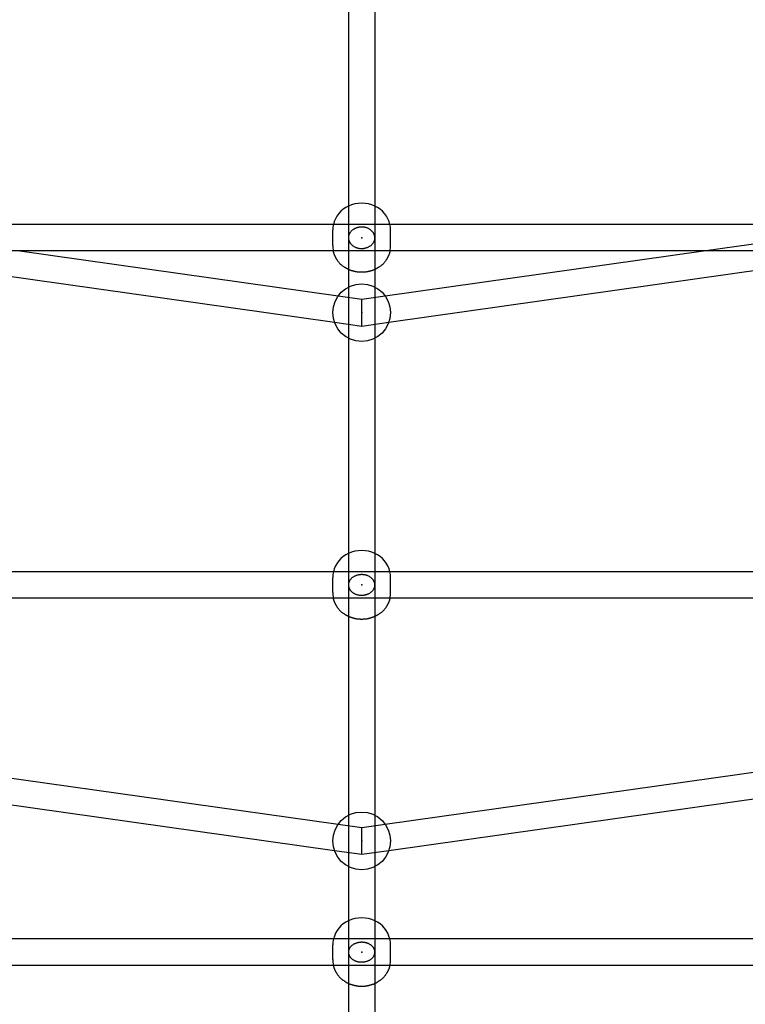
# Model space of a CAD drawing. Extents: x 2776 to 12526, y 7038 to 18389.
# Drawn here: x 7444 to 7884, y 12223 to 12819 of the extents above; entities that cross this region are included whole.
import ezdxf

# ---------------------------------------------------------------- set-up
doc = ezdxf.new("R2010")
doc.units = 0
doc.linetypes.add('DASHED', pattern=[19.05, 12.7, -6.35])
doc.layers.add('PYRAMIDAHRAS350', color=7, linetype='Continuous')

msp = doc.modelspace()

# ---------------------------------------------------------------- linework, layer by layer
at = {"layer": 'PYRAMIDAHRAS350'}
for p, q in [((7643.22, 12865.31), (7643.22, 12694.96)), ((7659.22, 12865.31), (7659.22, 12694.95)), ((7634.06, 12694.96), (7398.17, 12694.96)), ((7668.37, 12694.96), (7634.06, 12694.96)), ((7643.22, 12694.96), (7643.22, 12686.96)), ((7659.22, 12694.95), (7659.22, 12687.36)), ((7659.22, 12694.95), (7659.22, 12686.96)), ((7904.26, 12694.96), (7668.37, 12694.96)), ((7633.72, 12682.2), (7633.72, 12691.72)), ((7643.22, 12686.96), (7643.22, 12667.8)), ((7659.22, 12686.96), (7659.22, 12667.8)), ((7659.22, 12686.56), (7659.22, 12678.96)), ((7668.72, 12682.2), (7668.72, 12691.72)), ((7858.32, 12678.96), (7925.57, 12688.47)), ((7634.06, 12678.96), (7398.17, 12678.96)), ((7444.12, 12678.96), (7636.93, 12651.69)), ((7668.37, 12678.96), (7634.06, 12678.96)), ((7665.51, 12651.69), (7858.32, 12678.96)), ((7904.26, 12678.96), (7668.37, 12678.96)), ((7403.96, 12668.48), (7634.69, 12635.85)), ((7643.22, 12667.8), (7643.22, 12484.66)), ((7659.22, 12667.8), (7659.22, 12484.65)), ((7667.75, 12635.85), (7898.48, 12668.48)), ((7636.93, 12651.69), (7651.22, 12649.67)), ((7651.22, 12649.67), (7665.51, 12651.69)), ((7651.22, 12641.59), (7651.22, 12649.67)), ((7651.22, 12633.51), (7651.22, 12641.59)), ((7634.69, 12635.85), (7651.22, 12633.51)), ((7651.22, 12633.51), (7667.75, 12635.85)), ((7634.1, 12484.66), (7332.91, 12484.66)), ((7668.33, 12484.66), (7634.1, 12484.66)), ((7643.22, 12484.66), (7643.22, 12476.66)), ((7659.22, 12484.65), (7659.22, 12477.05)), ((7659.22, 12484.65), (7659.22, 12476.66)), ((7969.52, 12484.66), (7668.33, 12484.66)), ((7633.72, 12472.09), (7633.72, 12481.23)), ((7668.72, 12472.09), (7668.72, 12481.23)), ((7643.22, 12476.66), (7643.22, 12457.58)), ((7659.22, 12476.66), (7659.22, 12457.58)), ((7659.22, 12476.27), (7659.22, 12468.66)), ((7634.1, 12468.66), (7332.91, 12468.66)), ((7668.33, 12468.66), (7634.1, 12468.66)), ((7969.52, 12468.66), (7668.33, 12468.66)), ((7643.22, 12457.58), (7643.22, 12262.21)), ((7659.22, 12457.58), (7659.22, 12262.2)), ((7302.48, 12379), (7636.93, 12331.69)), ((7665.51, 12331.69), (7999.96, 12379)), ((7300.24, 12363.15), (7634.69, 12315.85)), ((7667.75, 12315.85), (8002.2, 12363.15)), ((7636.93, 12331.69), (7651.22, 12329.67)), ((7651.22, 12329.67), (7665.51, 12331.69)), ((7651.22, 12321.59), (7651.22, 12329.67)), ((7651.22, 12313.51), (7651.22, 12321.59)), ((7634.69, 12315.85), (7651.22, 12313.51)), ((7651.22, 12313.51), (7667.75, 12315.85)), ((7634.15, 12262.21), (7268.65, 12262.21)), ((7633.72, 12249.85), (7633.72, 12258.57)), ((7668.29, 12262.21), (7634.15, 12262.21)), ((7643.22, 12262.21), (7643.22, 12254.21)), ((7659.22, 12262.2), (7659.22, 12254.58)), ((7659.22, 12262.2), (7659.22, 12254.21)), ((8033.78, 12262.21), (7668.29, 12262.21)), ((7668.72, 12249.85), (7668.72, 12258.57)), ((7643.22, 12254.21), (7643.22, 12235.22)), ((7659.22, 12254.21), (7659.22, 12235.22)), ((7659.22, 12253.84), (7659.22, 12246.21)), ((7634.15, 12246.21), (7268.65, 12246.21)), ((7668.29, 12246.21), (7634.15, 12246.21)), ((8033.78, 12246.21), (7668.29, 12246.21)), ((7643.22, 12235.22), (7643.22, 12120.72)), ((7659.22, 12235.22), (7659.22, 12120.72))]:
    msp.add_line(p, q, dxfattribs=at)
for points in [[(7651.22, 12693.43), (7651.15, 12693.43), (7651.08, 12693.43), (7651.01, 12693.43), (7650.94, 12693.43), (7650.87, 12693.43), (7650.79, 12693.43), (7650.7, 12693.43), (7650.6, 12693.42), (7650.5, 12693.41), (7650.39, 12693.41), (7650.27, 12693.4), (7650.14, 12693.38), (7650, 12693.37), (7649.84, 12693.34), (7649.68, 12693.32), (7649.5, 12693.29), (7649.3, 12693.25), (7649.09, 12693.2), (7648.87, 12693.15), (7648.64, 12693.09), (7648.4, 12693.02), (7648.16, 12692.94), (7647.9, 12692.86), (7647.65, 12692.76), (7647.39, 12692.65), (7647.12, 12692.54), (7646.86, 12692.41), (7646.6, 12692.27), (7646.33, 12692.11), (7646.07, 12691.94), (7645.82, 12691.76), (7645.56, 12691.56), (7645.31, 12691.35), (7645.07, 12691.12), (7644.84, 12690.89), (7644.62, 12690.64), (7644.42, 12690.4), (7644.23, 12690.15), (7644.05, 12689.89), (7643.9, 12689.65), (7643.77, 12689.41), (7643.65, 12689.17), (7643.56, 12688.95), (7643.48, 12688.73), (7643.42, 12688.52), (7643.36, 12688.32), (7643.32, 12688.14), (7643.29, 12687.97), (7643.26, 12687.81), (7643.25, 12687.67), (7643.23, 12687.53), (7643.22, 12687.41), (7643.22, 12687.29), (7643.22, 12687.18), (7643.22, 12687.07), (7643.22, 12686.96)], [(7659.22, 12686.96), (7659.22, 12687.02), (7659.22, 12687.07), (7659.22, 12687.13), (7659.21, 12687.19), (7659.21, 12687.25), (7659.21, 12687.31), (7659.2, 12687.39), (7659.2, 12687.46), (7659.19, 12687.55), (7659.18, 12687.64), (7659.17, 12687.74), (7659.15, 12687.84), (7659.13, 12687.96), (7659.1, 12688.09), (7659.06, 12688.23), (7659.02, 12688.38), (7658.97, 12688.55), (7658.91, 12688.72), (7658.84, 12688.91), (7658.76, 12689.1), (7658.67, 12689.3), (7658.57, 12689.51), (7658.45, 12689.73), (7658.32, 12689.94), (7658.18, 12690.16), (7658.02, 12690.38), (7657.85, 12690.6), (7657.66, 12690.82), (7657.46, 12691.04), (7657.24, 12691.25), (7657, 12691.46), (7656.74, 12691.66), (7656.47, 12691.86), (7656.19, 12692.05), (7655.89, 12692.22), (7655.59, 12692.39), (7655.29, 12692.55), (7654.98, 12692.69), (7654.68, 12692.82), (7654.38, 12692.94), (7654.1, 12693.04), (7653.82, 12693.12), (7653.55, 12693.19), (7653.3, 12693.25), (7653.06, 12693.29), (7652.83, 12693.33), (7652.62, 12693.36), (7652.42, 12693.38), (7652.23, 12693.4), (7652.06, 12693.41), (7651.9, 12693.42), (7651.75, 12693.43), (7651.61, 12693.43), (7651.48, 12693.43), (7651.35, 12693.43), (7651.22, 12693.43)], [(7643.22, 12686.96), (7643.22, 12686.91), (7643.22, 12686.85), (7643.22, 12686.8), (7643.22, 12686.74), (7643.22, 12686.67), (7643.22, 12686.61), (7643.23, 12686.54), (7643.23, 12686.46), (7643.24, 12686.38), (7643.25, 12686.29), (7643.27, 12686.19), (7643.28, 12686.08), (7643.31, 12685.96), (7643.33, 12685.83), (7643.37, 12685.69), (7643.41, 12685.54), (7643.46, 12685.38), (7643.52, 12685.2), (7643.59, 12685.02), (7643.67, 12684.82), (7643.76, 12684.62), (7643.86, 12684.41), (7643.98, 12684.2), (7644.11, 12683.98), (7644.25, 12683.76), (7644.41, 12683.54), (7644.58, 12683.32), (7644.77, 12683.1), (7644.98, 12682.89), (7645.2, 12682.67), (7645.43, 12682.47), (7645.69, 12682.26), (7645.96, 12682.07), (7646.24, 12681.88), (7646.54, 12681.7), (7646.84, 12681.53), (7647.15, 12681.37), (7647.45, 12681.23), (7647.75, 12681.1), (7648.05, 12680.98), (7648.34, 12680.88), (7648.61, 12680.8), (7648.88, 12680.73), (7649.13, 12680.68), (7649.38, 12680.63), (7649.6, 12680.59), (7649.82, 12680.56), (7650.02, 12680.54), (7650.2, 12680.52), (7650.37, 12680.51), (7650.53, 12680.5), (7650.68, 12680.49), (7650.82, 12680.49), (7650.95, 12680.49), (7651.09, 12680.49), (7651.22, 12680.49)], [(7651.22, 12680.49), (7651.28, 12680.49), (7651.35, 12680.49), (7651.42, 12680.49), (7651.49, 12680.49), (7651.57, 12680.49), (7651.65, 12680.49), (7651.73, 12680.5), (7651.83, 12680.5), (7651.93, 12680.51), (7652.04, 12680.52), (7652.16, 12680.53), (7652.29, 12680.54), (7652.43, 12680.56), (7652.59, 12680.58), (7652.76, 12680.6), (7652.94, 12680.64), (7653.13, 12680.68), (7653.34, 12680.72), (7653.56, 12680.77), (7653.79, 12680.83), (7654.03, 12680.9), (7654.28, 12680.98), (7654.53, 12681.07), (7654.79, 12681.16), (7655.05, 12681.27), (7655.31, 12681.39), (7655.57, 12681.52), (7655.84, 12681.66), (7656.1, 12681.81), (7656.36, 12681.98), (7656.62, 12682.16), (7656.87, 12682.36), (7657.12, 12682.57), (7657.36, 12682.8), (7657.59, 12683.03), (7657.81, 12683.28), (7658.02, 12683.53), (7658.21, 12683.78), (7658.38, 12684.03), (7658.53, 12684.27), (7658.67, 12684.52), (7658.78, 12684.75), (7658.87, 12684.98), (7658.95, 12685.2), (7659.02, 12685.4), (7659.07, 12685.6), (7659.11, 12685.78), (7659.14, 12685.95), (7659.17, 12686.11), (7659.19, 12686.26), (7659.2, 12686.39), (7659.21, 12686.51), (7659.21, 12686.63), (7659.22, 12686.75), (7659.22, 12686.85), (7659.22, 12686.96)], [(7651.22, 12666.07), (7650.93, 12666.07), (7650.64, 12666.07), (7650.35, 12666.07), (7650.06, 12666.08), (7649.77, 12666.09), (7649.48, 12666.11), (7649.2, 12666.13), (7648.91, 12666.16), (7648.63, 12666.2), (7648.34, 12666.24), (7648.06, 12666.29), (7647.78, 12666.35), (7647.5, 12666.41), (7647.22, 12666.47), (7646.95, 12666.54), (7646.67, 12666.6), (7646.4, 12666.67), (7646.13, 12666.73), (7645.87, 12666.8), (7645.6, 12666.87), (7645.34, 12666.94), (7645.08, 12667.02), (7644.82, 12667.1), (7644.57, 12667.19), (7644.31, 12667.29), (7644.07, 12667.39), (7643.83, 12667.5), (7643.6, 12667.6), (7643.38, 12667.71), (7643.18, 12667.81), (7642.99, 12667.9), (7642.83, 12667.98), (7642.68, 12668.06), (7642.55, 12668.12), (7642.44, 12668.18), (7642.34, 12668.23), (7642.25, 12668.28), (7642.17, 12668.32), (7642.1, 12668.36), (7642.02, 12668.4), (7641.95, 12668.44), (7641.88, 12668.49), (7641.79, 12668.54), (7641.69, 12668.6), (7641.57, 12668.67), (7641.42, 12668.76), (7641.24, 12668.87), (7641.03, 12669), (7640.77, 12669.15), (7640.49, 12669.33), (7640.17, 12669.53), (7639.84, 12669.75), (7639.49, 12670), (7639.15, 12670.27), (7638.8, 12670.55), (7638.47, 12670.86), (7638.15, 12671.18), (7637.85, 12671.52), (7637.57, 12671.85), (7637.31, 12672.19), (7637.07, 12672.52), (7636.86, 12672.83), (7636.67, 12673.11), (7636.5, 12673.36), (7636.36, 12673.58), (7636.24, 12673.76), (7636.14, 12673.91), (7636.06, 12674.04), (7635.99, 12674.15), (7635.93, 12674.24), (7635.88, 12674.32), (7635.83, 12674.4), (7635.79, 12674.49), (7635.74, 12674.57), (7635.69, 12674.66), (7635.64, 12674.75), (7635.58, 12674.86), (7635.52, 12674.98), (7635.45, 12675.11), (7635.37, 12675.26), (7635.29, 12675.42), (7635.19, 12675.61), (7635.09, 12675.8), (7634.99, 12676.01), (7634.89, 12676.24), (7634.79, 12676.47), (7634.69, 12676.7), (7634.6, 12676.95), (7634.51, 12677.19), (7634.43, 12677.44), (7634.36, 12677.69), (7634.3, 12677.94), (7634.23, 12678.19), (7634.18, 12678.45), (7634.12, 12678.71), (7634.06, 12678.96)], [(7668.37, 12678.96), (7668.31, 12678.71), (7668.26, 12678.45), (7668.2, 12678.19), (7668.14, 12677.94), (7668.07, 12677.69), (7668, 12677.44), (7667.92, 12677.19), (7667.84, 12676.95), (7667.75, 12676.7), (7667.65, 12676.47), (7667.55, 12676.24), (7667.44, 12676.01), (7667.34, 12675.8), (7667.24, 12675.61), (7667.14, 12675.42), (7667.06, 12675.26), (7666.98, 12675.11), (7666.91, 12674.98), (7666.85, 12674.86), (7666.79, 12674.75), (7666.74, 12674.66), (7666.69, 12674.57), (7666.65, 12674.49), (7666.6, 12674.4), (7666.55, 12674.32), (7666.5, 12674.24), (7666.44, 12674.15), (7666.37, 12674.04), (7666.29, 12673.91), (7666.19, 12673.76), (7666.07, 12673.58), (7665.93, 12673.36), (7665.77, 12673.11), (7665.57, 12672.83), (7665.36, 12672.52), (7665.12, 12672.19), (7664.86, 12671.85), (7664.59, 12671.52), (7664.29, 12671.18), (7663.97, 12670.86), (7663.63, 12670.55), (7663.29, 12670.27), (7662.94, 12670), (7662.59, 12669.75), (7662.26, 12669.53), (7661.95, 12669.33), (7661.66, 12669.15), (7661.41, 12669), (7661.19, 12668.87), (7661.01, 12668.76), (7660.87, 12668.67), (7660.74, 12668.6), (7660.64, 12668.54), (7660.56, 12668.49), (7660.48, 12668.44), (7660.41, 12668.4), (7660.34, 12668.36), (7660.26, 12668.32), (7660.18, 12668.28), (7660.09, 12668.23), (7660, 12668.18), (7659.88, 12668.12), (7659.75, 12668.06), (7659.61, 12667.98), (7659.44, 12667.9), (7659.25, 12667.81), (7659.05, 12667.71), (7658.83, 12667.6), (7658.6, 12667.5), (7658.36, 12667.39), (7658.12, 12667.29), (7657.87, 12667.19), (7657.61, 12667.1), (7657.35, 12667.02), (7657.1, 12666.94), (7656.83, 12666.87), (7656.57, 12666.8), (7656.3, 12666.73), (7656.03, 12666.67), (7655.76, 12666.6), (7655.49, 12666.54), (7655.21, 12666.47), (7654.93, 12666.41), (7654.65, 12666.35), (7654.37, 12666.29), (7654.09, 12666.24), (7653.81, 12666.2), (7653.52, 12666.16), (7653.23, 12666.13), (7652.95, 12666.11), (7652.66, 12666.09), (7652.37, 12666.08), (7652.08, 12666.07), (7651.8, 12666.07), (7651.51, 12666.07), (7651.22, 12666.07)], [(7651.22, 12482.89), (7651.15, 12482.89), (7651.08, 12482.89), (7651.01, 12482.88), (7650.94, 12482.88), (7650.87, 12482.88), (7650.79, 12482.88), (7650.7, 12482.88), (7650.6, 12482.87), (7650.5, 12482.87), (7650.39, 12482.86), (7650.27, 12482.85), (7650.14, 12482.84), (7650, 12482.82), (7649.85, 12482.8), (7649.68, 12482.77), (7649.5, 12482.74), (7649.3, 12482.71), (7649.1, 12482.66), (7648.88, 12482.61), (7648.65, 12482.55), (7648.41, 12482.49), (7648.16, 12482.41), (7647.91, 12482.33), (7647.65, 12482.24), (7647.39, 12482.14), (7647.13, 12482.03), (7646.87, 12481.9), (7646.61, 12481.77), (7646.35, 12481.62), (7646.09, 12481.46), (7645.83, 12481.29), (7645.58, 12481.1), (7645.33, 12480.89), (7645.09, 12480.68), (7644.86, 12480.45), (7644.64, 12480.22), (7644.43, 12479.98), (7644.24, 12479.74), (7644.06, 12479.5), (7643.91, 12479.26), (7643.77, 12479.02), (7643.66, 12478.8), (7643.56, 12478.58), (7643.48, 12478.37), (7643.42, 12478.17), (7643.37, 12477.98), (7643.32, 12477.8), (7643.29, 12477.63), (7643.27, 12477.48), (7643.25, 12477.34), (7643.23, 12477.21), (7643.22, 12477.09), (7643.22, 12476.98), (7643.22, 12476.87), (7643.22, 12476.76), (7643.22, 12476.66)], [(7659.22, 12476.66), (7659.22, 12476.71), (7659.22, 12476.76), (7659.22, 12476.82), (7659.21, 12476.88), (7659.21, 12476.94), (7659.21, 12477), (7659.2, 12477.07), (7659.2, 12477.14), (7659.19, 12477.22), (7659.18, 12477.31), (7659.17, 12477.41), (7659.15, 12477.51), (7659.13, 12477.62), (7659.1, 12477.75), (7659.06, 12477.88), (7659.02, 12478.03), (7658.97, 12478.19), (7658.91, 12478.36), (7658.84, 12478.54), (7658.76, 12478.72), (7658.67, 12478.92), (7658.56, 12479.12), (7658.45, 12479.33), (7658.32, 12479.54), (7658.17, 12479.75), (7658.01, 12479.96), (7657.84, 12480.17), (7657.65, 12480.38), (7657.44, 12480.59), (7657.22, 12480.79), (7656.98, 12480.99), (7656.73, 12481.19), (7656.46, 12481.38), (7656.18, 12481.56), (7655.88, 12481.73), (7655.58, 12481.89), (7655.27, 12482.04), (7654.97, 12482.18), (7654.67, 12482.3), (7654.37, 12482.41), (7654.09, 12482.51), (7653.81, 12482.59), (7653.55, 12482.65), (7653.29, 12482.71), (7653.05, 12482.75), (7652.83, 12482.79), (7652.61, 12482.81), (7652.41, 12482.83), (7652.23, 12482.85), (7652.06, 12482.86), (7651.9, 12482.87), (7651.75, 12482.88), (7651.61, 12482.88), (7651.48, 12482.88), (7651.35, 12482.89), (7651.22, 12482.89)], [(7643.22, 12476.66), (7643.22, 12476.61), (7643.22, 12476.56), (7643.22, 12476.5), (7643.22, 12476.44), (7643.22, 12476.38), (7643.22, 12476.32), (7643.23, 12476.25), (7643.23, 12476.18), (7643.24, 12476.1), (7643.25, 12476.01), (7643.27, 12475.91), (7643.28, 12475.81), (7643.31, 12475.7), (7643.33, 12475.57), (7643.37, 12475.44), (7643.41, 12475.29), (7643.46, 12475.13), (7643.52, 12474.96), (7643.59, 12474.78), (7643.67, 12474.59), (7643.76, 12474.4), (7643.87, 12474.2), (7643.98, 12473.99), (7644.12, 12473.78), (7644.26, 12473.57), (7644.42, 12473.36), (7644.59, 12473.15), (7644.78, 12472.94), (7644.99, 12472.73), (7645.21, 12472.53), (7645.45, 12472.33), (7645.7, 12472.13), (7645.97, 12471.94), (7646.26, 12471.76), (7646.55, 12471.59), (7646.85, 12471.43), (7647.16, 12471.28), (7647.46, 12471.14), (7647.77, 12471.02), (7648.06, 12470.91), (7648.35, 12470.81), (7648.62, 12470.73), (7648.89, 12470.67), (7649.14, 12470.61), (7649.38, 12470.57), (7649.61, 12470.53), (7649.82, 12470.51), (7650.02, 12470.48), (7650.2, 12470.47), (7650.37, 12470.46), (7650.53, 12470.45), (7650.68, 12470.44), (7650.82, 12470.44), (7650.96, 12470.44), (7651.09, 12470.43), (7651.22, 12470.43)], [(7651.22, 12470.43), (7651.28, 12470.43), (7651.35, 12470.43), (7651.42, 12470.44), (7651.49, 12470.44), (7651.57, 12470.44), (7651.65, 12470.44), (7651.73, 12470.44), (7651.83, 12470.45), (7651.93, 12470.45), (7652.04, 12470.46), (7652.16, 12470.47), (7652.29, 12470.48), (7652.43, 12470.5), (7652.59, 12470.52), (7652.75, 12470.55), (7652.93, 12470.58), (7653.13, 12470.61), (7653.34, 12470.66), (7653.56, 12470.71), (7653.79, 12470.77), (7654.02, 12470.83), (7654.27, 12470.91), (7654.52, 12470.99), (7654.78, 12471.08), (7655.04, 12471.18), (7655.3, 12471.29), (7655.56, 12471.42), (7655.83, 12471.55), (7656.09, 12471.7), (7656.35, 12471.86), (7656.6, 12472.03), (7656.86, 12472.22), (7657.1, 12472.43), (7657.35, 12472.64), (7657.58, 12472.87), (7657.8, 12473.1), (7658, 12473.34), (7658.2, 12473.58), (7658.37, 12473.82), (7658.52, 12474.06), (7658.66, 12474.3), (7658.77, 12474.52), (7658.87, 12474.74), (7658.95, 12474.95), (7659.01, 12475.15), (7659.07, 12475.34), (7659.11, 12475.52), (7659.14, 12475.69), (7659.17, 12475.84), (7659.19, 12475.98), (7659.2, 12476.11), (7659.21, 12476.23), (7659.21, 12476.34), (7659.22, 12476.45), (7659.22, 12476.56), (7659.22, 12476.66)], [(7651.22, 12455.82), (7650.91, 12455.82), (7650.61, 12455.82), (7650.31, 12455.83), (7650.01, 12455.83), (7649.71, 12455.85), (7649.41, 12455.86), (7649.11, 12455.89), (7648.81, 12455.92), (7648.51, 12455.96), (7648.22, 12456.01), (7647.93, 12456.07), (7647.65, 12456.13), (7647.38, 12456.19), (7647.12, 12456.25), (7646.87, 12456.31), (7646.65, 12456.37), (7646.44, 12456.42), (7646.24, 12456.47), (7646.06, 12456.52), (7645.9, 12456.57), (7645.74, 12456.61), (7645.59, 12456.65), (7645.44, 12456.7), (7645.3, 12456.74), (7645.16, 12456.79), (7645.02, 12456.84), (7644.87, 12456.89), (7644.73, 12456.95), (7644.58, 12457), (7644.42, 12457.06), (7644.27, 12457.13), (7644.1, 12457.19), (7643.93, 12457.26), (7643.75, 12457.34), (7643.56, 12457.41), (7643.37, 12457.49), (7643.18, 12457.57), (7642.99, 12457.66), (7642.79, 12457.75), (7642.6, 12457.85), (7642.41, 12457.95), (7642.22, 12458.06), (7642.02, 12458.17), (7641.82, 12458.3), (7641.6, 12458.43), (7641.37, 12458.58), (7641.12, 12458.74), (7640.84, 12458.92), (7640.54, 12459.11), (7640.22, 12459.32), (7639.89, 12459.55), (7639.54, 12459.8), (7639.19, 12460.06), (7638.84, 12460.34), (7638.5, 12460.64), (7638.18, 12460.96), (7637.87, 12461.29), (7637.58, 12461.64), (7637.31, 12461.99), (7637.06, 12462.33), (7636.83, 12462.65), (7636.63, 12462.96), (7636.46, 12463.24), (7636.31, 12463.47), (7636.19, 12463.67), (7636.09, 12463.83), (7636.02, 12463.95), (7635.96, 12464.04), (7635.92, 12464.12), (7635.88, 12464.17), (7635.86, 12464.22), (7635.84, 12464.25), (7635.81, 12464.29), (7635.79, 12464.33), (7635.76, 12464.38), (7635.73, 12464.44), (7635.69, 12464.51), (7635.64, 12464.6), (7635.59, 12464.7), (7635.52, 12464.83), (7635.43, 12464.98), (7635.34, 12465.16), (7635.23, 12465.35), (7635.12, 12465.57), (7635.01, 12465.79), (7634.9, 12466.03), (7634.79, 12466.28), (7634.69, 12466.53), (7634.6, 12466.79), (7634.51, 12467.05), (7634.43, 12467.32), (7634.36, 12467.58), (7634.29, 12467.85), (7634.23, 12468.12), (7634.16, 12468.39), (7634.1, 12468.66)], [(7668.33, 12468.66), (7668.27, 12468.39), (7668.21, 12468.12), (7668.14, 12467.85), (7668.07, 12467.58), (7668, 12467.32), (7667.92, 12467.05), (7667.84, 12466.79), (7667.74, 12466.53), (7667.64, 12466.28), (7667.53, 12466.03), (7667.42, 12465.79), (7667.31, 12465.57), (7667.2, 12465.35), (7667.1, 12465.16), (7667, 12464.98), (7666.92, 12464.83), (7666.85, 12464.7), (7666.79, 12464.6), (7666.74, 12464.51), (7666.7, 12464.44), (7666.67, 12464.38), (7666.64, 12464.33), (7666.62, 12464.29), (7666.6, 12464.25), (7666.57, 12464.22), (7666.55, 12464.17), (7666.52, 12464.12), (7666.47, 12464.04), (7666.41, 12463.95), (7666.34, 12463.83), (7666.24, 12463.67), (7666.12, 12463.47), (7665.97, 12463.24), (7665.8, 12462.96), (7665.6, 12462.65), (7665.37, 12462.33), (7665.13, 12461.99), (7664.86, 12461.64), (7664.57, 12461.29), (7664.26, 12460.96), (7663.93, 12460.64), (7663.59, 12460.34), (7663.24, 12460.06), (7662.89, 12459.8), (7662.55, 12459.55), (7662.21, 12459.32), (7661.89, 12459.11), (7661.59, 12458.92), (7661.31, 12458.74), (7661.06, 12458.58), (7660.83, 12458.43), (7660.61, 12458.3), (7660.41, 12458.17), (7660.21, 12458.06), (7660.02, 12457.95), (7659.83, 12457.85), (7659.64, 12457.75), (7659.45, 12457.66), (7659.25, 12457.57), (7659.06, 12457.49), (7658.87, 12457.41), (7658.69, 12457.34), (7658.51, 12457.26), (7658.33, 12457.19), (7658.17, 12457.13), (7658.01, 12457.06), (7657.86, 12457), (7657.71, 12456.95), (7657.56, 12456.89), (7657.42, 12456.84), (7657.28, 12456.79), (7657.13, 12456.74), (7656.99, 12456.7), (7656.85, 12456.65), (7656.7, 12456.61), (7656.54, 12456.57), (7656.37, 12456.52), (7656.19, 12456.47), (7656, 12456.42), (7655.79, 12456.37), (7655.56, 12456.31), (7655.31, 12456.25), (7655.06, 12456.19), (7654.79, 12456.13), (7654.5, 12456.07), (7654.22, 12456.01), (7653.92, 12455.96), (7653.63, 12455.92), (7653.33, 12455.89), (7653.03, 12455.86), (7652.73, 12455.85), (7652.43, 12455.83), (7652.12, 12455.83), (7651.82, 12455.82), (7651.52, 12455.82), (7651.22, 12455.82)], [(7651.22, 12260.16), (7651.15, 12260.16), (7651.08, 12260.16), (7651.01, 12260.16), (7650.94, 12260.16), (7650.87, 12260.16), (7650.79, 12260.16), (7650.7, 12260.15), (7650.6, 12260.15), (7650.5, 12260.15), (7650.39, 12260.14), (7650.27, 12260.13), (7650.14, 12260.12), (7650, 12260.1), (7649.85, 12260.08), (7649.68, 12260.06), (7649.5, 12260.03), (7649.31, 12259.99), (7649.1, 12259.95), (7648.88, 12259.9), (7648.65, 12259.85), (7648.41, 12259.79), (7648.17, 12259.71), (7647.92, 12259.64), (7647.66, 12259.55), (7647.4, 12259.45), (7647.14, 12259.35), (7646.88, 12259.23), (7646.62, 12259.1), (7646.36, 12258.96), (7646.1, 12258.81), (7645.84, 12258.64), (7645.59, 12258.46), (7645.34, 12258.27), (7645.1, 12258.06), (7644.87, 12257.85), (7644.65, 12257.62), (7644.44, 12257.4), (7644.25, 12257.17), (7644.07, 12256.94), (7643.92, 12256.71), (7643.78, 12256.48), (7643.67, 12256.27), (7643.57, 12256.05), (7643.49, 12255.85), (7643.42, 12255.66), (7643.37, 12255.48), (7643.33, 12255.3), (7643.29, 12255.14), (7643.27, 12255), (7643.25, 12254.86), (7643.23, 12254.74), (7643.22, 12254.62), (7643.22, 12254.51), (7643.22, 12254.41), (7643.22, 12254.31), (7643.22, 12254.21)], [(7659.22, 12254.21), (7659.22, 12254.26), (7659.22, 12254.31), (7659.22, 12254.36), (7659.21, 12254.41), (7659.21, 12254.47), (7659.21, 12254.53), (7659.2, 12254.6), (7659.2, 12254.67), (7659.19, 12254.75), (7659.18, 12254.83), (7659.17, 12254.92), (7659.15, 12255.02), (7659.13, 12255.13), (7659.1, 12255.25), (7659.06, 12255.38), (7659.02, 12255.52), (7658.97, 12255.67), (7658.91, 12255.84), (7658.84, 12256.01), (7658.76, 12256.19), (7658.66, 12256.38), (7658.56, 12256.57), (7658.44, 12256.77), (7658.31, 12256.97), (7658.16, 12257.17), (7658, 12257.37), (7657.83, 12257.58), (7657.64, 12257.78), (7657.43, 12257.98), (7657.21, 12258.17), (7656.97, 12258.37), (7656.71, 12258.55), (7656.44, 12258.73), (7656.16, 12258.9), (7655.87, 12259.07), (7655.56, 12259.22), (7655.26, 12259.36), (7654.96, 12259.49), (7654.66, 12259.61), (7654.36, 12259.71), (7654.08, 12259.8), (7653.8, 12259.88), (7653.54, 12259.94), (7653.29, 12259.99), (7653.05, 12260.04), (7652.82, 12260.07), (7652.61, 12260.1), (7652.41, 12260.12), (7652.23, 12260.13), (7652.06, 12260.14), (7651.9, 12260.15), (7651.75, 12260.16), (7651.61, 12260.16), (7651.48, 12260.16), (7651.35, 12260.16), (7651.22, 12260.16)], [(7643.22, 12254.21), (7643.22, 12254.16), (7643.22, 12254.11), (7643.22, 12254.05), (7643.22, 12254), (7643.22, 12253.94), (7643.22, 12253.88), (7643.23, 12253.81), (7643.23, 12253.74), (7643.24, 12253.67), (7643.25, 12253.58), (7643.27, 12253.49), (7643.28, 12253.39), (7643.31, 12253.28), (7643.33, 12253.16), (7643.37, 12253.03), (7643.41, 12252.89), (7643.46, 12252.74), (7643.52, 12252.58), (7643.6, 12252.4), (7643.68, 12252.22), (7643.77, 12252.03), (7643.87, 12251.84), (7643.99, 12251.64), (7644.12, 12251.44), (7644.27, 12251.24), (7644.43, 12251.04), (7644.61, 12250.83), (7644.8, 12250.63), (7645, 12250.43), (7645.23, 12250.24), (7645.46, 12250.05), (7645.72, 12249.86), (7645.99, 12249.68), (7646.27, 12249.51), (7646.57, 12249.35), (7646.87, 12249.19), (7647.17, 12249.05), (7647.48, 12248.92), (7647.78, 12248.8), (7648.07, 12248.7), (7648.36, 12248.61), (7648.63, 12248.53), (7648.9, 12248.47), (7649.15, 12248.42), (7649.39, 12248.38), (7649.61, 12248.34), (7649.82, 12248.32), (7650.02, 12248.3), (7650.2, 12248.28), (7650.37, 12248.27), (7650.53, 12248.26), (7650.68, 12248.25), (7650.82, 12248.25), (7650.96, 12248.25), (7651.09, 12248.25), (7651.22, 12248.25)], [(7651.22, 12248.25), (7651.28, 12248.25), (7651.35, 12248.25), (7651.42, 12248.25), (7651.49, 12248.25), (7651.57, 12248.25), (7651.65, 12248.25), (7651.73, 12248.26), (7651.83, 12248.26), (7651.93, 12248.27), (7652.04, 12248.27), (7652.16, 12248.28), (7652.29, 12248.3), (7652.43, 12248.31), (7652.59, 12248.33), (7652.75, 12248.36), (7652.93, 12248.39), (7653.13, 12248.42), (7653.33, 12248.46), (7653.55, 12248.51), (7653.78, 12248.56), (7654.02, 12248.63), (7654.26, 12248.7), (7654.52, 12248.78), (7654.77, 12248.86), (7655.03, 12248.96), (7655.29, 12249.07), (7655.55, 12249.18), (7655.81, 12249.31), (7656.07, 12249.45), (7656.33, 12249.6), (7656.59, 12249.77), (7656.84, 12249.95), (7657.09, 12250.14), (7657.33, 12250.35), (7657.56, 12250.56), (7657.78, 12250.79), (7657.99, 12251.02), (7658.18, 12251.25), (7658.36, 12251.48), (7658.51, 12251.71), (7658.65, 12251.93), (7658.77, 12252.15), (7658.86, 12252.36), (7658.94, 12252.56), (7659.01, 12252.75), (7659.06, 12252.94), (7659.11, 12253.11), (7659.14, 12253.27), (7659.17, 12253.42), (7659.19, 12253.55), (7659.2, 12253.68), (7659.21, 12253.79), (7659.21, 12253.9), (7659.22, 12254.01), (7659.22, 12254.11), (7659.22, 12254.21)], [(7651.22, 12233.44), (7651.03, 12233.44), (7650.85, 12233.44), (7650.66, 12233.44), (7650.48, 12233.44), (7650.29, 12233.45), (7650.11, 12233.45), (7649.93, 12233.46), (7649.74, 12233.47), (7649.56, 12233.48), (7649.37, 12233.5), (7649.19, 12233.51), (7649.01, 12233.53), (7648.82, 12233.56), (7648.64, 12233.58), (7648.46, 12233.61), (7648.28, 12233.64), (7648.1, 12233.67), (7647.92, 12233.71), (7647.75, 12233.74), (7647.58, 12233.78), (7647.42, 12233.81), (7647.28, 12233.85), (7647.15, 12233.88), (7647.04, 12233.9), (7646.95, 12233.93), (7646.87, 12233.94), (7646.81, 12233.96), (7646.76, 12233.97), (7646.72, 12233.98), (7646.69, 12233.99), (7646.67, 12233.99), (7646.64, 12234), (7646.62, 12234.01), (7646.59, 12234.01), (7646.57, 12234.02), (7646.54, 12234.02), (7646.52, 12234.03), (7646.5, 12234.04), (7646.47, 12234.04), (7646.45, 12234.05), (7646.42, 12234.06), (7646.39, 12234.06), (7646.36, 12234.07), (7646.31, 12234.08), (7646.26, 12234.1), (7646.18, 12234.12), (7646.08, 12234.15), (7645.96, 12234.18), (7645.82, 12234.22), (7645.65, 12234.27), (7645.45, 12234.32), (7645.25, 12234.38), (7645.03, 12234.45), (7644.8, 12234.52), (7644.56, 12234.6), (7644.33, 12234.68), (7644.09, 12234.77), (7643.86, 12234.86), (7643.63, 12234.96), (7643.4, 12235.06), (7643.17, 12235.17), (7642.95, 12235.28), (7642.73, 12235.4), (7642.51, 12235.52), (7642.29, 12235.64), (7642.07, 12235.77), (7641.86, 12235.91), (7641.64, 12236.05), (7641.43, 12236.19), (7641.21, 12236.34), (7640.98, 12236.49), (7640.76, 12236.65), (7640.52, 12236.8), (7640.29, 12236.97), (7640.05, 12237.13), (7639.81, 12237.31), (7639.57, 12237.48), (7639.33, 12237.67), (7639.09, 12237.85), (7638.86, 12238.05), (7638.63, 12238.25), (7638.41, 12238.45), (7638.2, 12238.67), (7637.99, 12238.89), (7637.78, 12239.11), (7637.59, 12239.34), (7637.39, 12239.57), (7637.21, 12239.81), (7637.03, 12240.06), (7636.86, 12240.3), (7636.7, 12240.54), (7636.55, 12240.77), (7636.42, 12240.99), (7636.29, 12241.19), (7636.19, 12241.36), (7636.1, 12241.51), (7636.03, 12241.63), (7635.98, 12241.72), (7635.94, 12241.79), (7635.91, 12241.83), (7635.89, 12241.86), (7635.88, 12241.88), (7635.88, 12241.89), (7635.88, 12241.89), (7635.87, 12241.9), (7635.87, 12241.91), (7635.86, 12241.92), (7635.85, 12241.94), (7635.83, 12241.97), (7635.81, 12242.02), (7635.77, 12242.07), (7635.73, 12242.15), (7635.67, 12242.25), (7635.6, 12242.37), (7635.53, 12242.5), (7635.45, 12242.64), (7635.36, 12242.8), (7635.28, 12242.96), (7635.19, 12243.13), (7635.1, 12243.3), (7635.02, 12243.48), (7634.94, 12243.66), (7634.87, 12243.83), (7634.79, 12244.01), (7634.72, 12244.19), (7634.66, 12244.37), (7634.6, 12244.55), (7634.54, 12244.73), (7634.48, 12244.91), (7634.43, 12245.09), (7634.38, 12245.28), (7634.33, 12245.46), (7634.28, 12245.65), (7634.24, 12245.83), (7634.19, 12246.02), (7634.15, 12246.21)], [(7668.29, 12246.21), (7668.24, 12246.02), (7668.2, 12245.83), (7668.15, 12245.65), (7668.11, 12245.46), (7668.06, 12245.28), (7668.01, 12245.09), (7667.95, 12244.91), (7667.9, 12244.73), (7667.84, 12244.55), (7667.77, 12244.37), (7667.71, 12244.19), (7667.64, 12244.01), (7667.57, 12243.83), (7667.49, 12243.66), (7667.41, 12243.48), (7667.33, 12243.3), (7667.24, 12243.13), (7667.16, 12242.96), (7667.07, 12242.8), (7666.98, 12242.64), (7666.9, 12242.5), (7666.83, 12242.37), (7666.76, 12242.25), (7666.71, 12242.15), (7666.66, 12242.07), (7666.63, 12242.02), (7666.6, 12241.97), (7666.58, 12241.94), (7666.57, 12241.92), (7666.56, 12241.91), (7666.56, 12241.9), (7666.56, 12241.89), (7666.55, 12241.89), (7666.55, 12241.88), (7666.54, 12241.86), (7666.52, 12241.83), (7666.49, 12241.79), (7666.46, 12241.72), (7666.4, 12241.63), (7666.33, 12241.51), (7666.24, 12241.36), (7666.14, 12241.19), (7666.02, 12240.99), (7665.88, 12240.77), (7665.73, 12240.54), (7665.57, 12240.3), (7665.4, 12240.06), (7665.22, 12239.81), (7665.04, 12239.57), (7664.85, 12239.34), (7664.65, 12239.11), (7664.45, 12238.89), (7664.24, 12238.67), (7664.02, 12238.45), (7663.8, 12238.25), (7663.57, 12238.05), (7663.34, 12237.85), (7663.1, 12237.67), (7662.86, 12237.48), (7662.62, 12237.31), (7662.38, 12237.13), (7662.14, 12236.97), (7661.91, 12236.8), (7661.68, 12236.65), (7661.45, 12236.49), (7661.23, 12236.34), (7661.01, 12236.19), (7660.79, 12236.05), (7660.57, 12235.91), (7660.36, 12235.77), (7660.14, 12235.64), (7659.93, 12235.52), (7659.71, 12235.4), (7659.48, 12235.28), (7659.26, 12235.17), (7659.03, 12235.06), (7658.8, 12234.96), (7658.57, 12234.86), (7658.34, 12234.77), (7658.1, 12234.68), (7657.87, 12234.6), (7657.63, 12234.52), (7657.41, 12234.45), (7657.19, 12234.38), (7656.98, 12234.32), (7656.79, 12234.27), (7656.62, 12234.22), (7656.47, 12234.18), (7656.35, 12234.15), (7656.25, 12234.12), (7656.18, 12234.1), (7656.12, 12234.08), (7656.07, 12234.07), (7656.04, 12234.06), (7656.01, 12234.06), (7655.99, 12234.05), (7655.96, 12234.04), (7655.94, 12234.04), (7655.91, 12234.03), (7655.89, 12234.02), (7655.86, 12234.02), (7655.84, 12234.01), (7655.82, 12234.01), (7655.79, 12234), (7655.77, 12233.99), (7655.74, 12233.99), (7655.71, 12233.98), (7655.67, 12233.97), (7655.62, 12233.96), (7655.56, 12233.94), (7655.48, 12233.93), (7655.39, 12233.9), (7655.28, 12233.88), (7655.15, 12233.85), (7655.01, 12233.81), (7654.85, 12233.78), (7654.69, 12233.74), (7654.51, 12233.71), (7654.34, 12233.67), (7654.16, 12233.64), (7653.97, 12233.61), (7653.79, 12233.58), (7653.61, 12233.56), (7653.43, 12233.53), (7653.24, 12233.51), (7653.06, 12233.5), (7652.88, 12233.48), (7652.69, 12233.47), (7652.51, 12233.46), (7652.32, 12233.45), (7652.14, 12233.45), (7651.95, 12233.44), (7651.77, 12233.44), (7651.59, 12233.44), (7651.4, 12233.44), (7651.22, 12233.44)]]:
    msp.add_lwpolyline(points, dxfattribs=at)
at = {"layer": 'PYRAMIDAHRAS350', "color": 5, "linetype": 'DASHED'}
msp.add_circle((7651.22, 13638.59), 4750, dxfattribs=at)
at = {"layer": 'PYRAMIDAHRAS350'}
for centre in [(7651.22, 12641.59), (7651.22, 12321.59)]:
    msp.add_circle(centre, 17.5, dxfattribs=at)
for centre, radius, start, end in [((7649.79, 12691.4), 16.13, 114.06084, 167.23046), ((7651.22, 12688.49), 19.36, 65.59684, 114.40345), ((7652.64, 12691.4), 16.13, 12.76955, 65.93944), ((7649.01, 12691.72), 15.3, 167.774, 179.99062), ((7653.42, 12691.72), 15.3, 0.00955, 12.22636), ((7649.01, 12682.2), 15.3, 180.0093, 192.22587), ((7653.42, 12682.2), 15.3, 347.77399, 359.99083), ((7649.96, 12480.9), 16.3, 114.44005, 166.67785), ((7651.22, 12478.41), 19.09, 65.2184, 114.78187), ((7652.47, 12480.9), 16.3, 13.32206, 65.56034), ((7649.2, 12481.23), 15.48, 167.18445, 179.98801), ((7653.24, 12481.23), 15.48, 0.01218, 12.81595), ((7649.2, 12472.09), 15.48, 180.0119, 192.81543), ((7653.24, 12472.09), 15.48, 347.18439, 359.98824), ((7651.22, 12256.13), 18.84, 64.8771, 115.12313), ((7650.12, 12258.25), 16.45, 114.79569, 166.09373), ((7652.32, 12258.25), 16.45, 13.90606, 65.20481), ((7649.39, 12258.56), 15.67, 166.55555, 179.98523), ((7653.05, 12258.56), 15.67, 0.01498, 13.44487), ((7649.39, 12249.85), 15.67, 180.01466, 193.44436), ((7653.05, 12249.85), 15.67, 346.55545, 359.98548)]:
    msp.add_arc(centre, radius, start, end, dxfattribs=at)
for p in [(7651.22, 12686.96), (7651.22, 12641.59), (7651.22, 12476.66), (7651.22, 12321.59), (7651.22, 12254.21)]:
    msp.add_point(p, dxfattribs=at)

doc.saveas('drawing.dxf')
